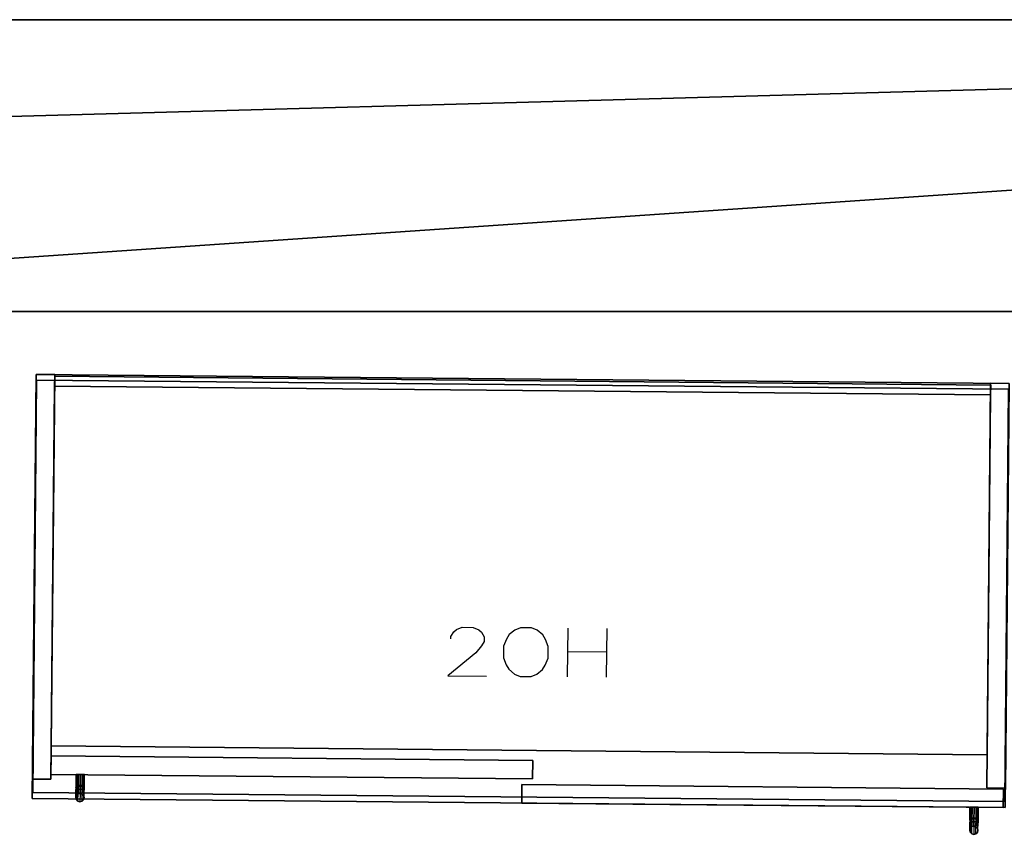
# Model space of a CAD drawing. Units: metres. Extents: x 25.3 to 36.4, y 4.8 to 17.1.
# Drawn here: x 32.8 to 33.8, y 13.6 to 14.4 of the extents above; entities that cross this region are included whole.
import ezdxf

# ---------------------------------------------------------------- set-up
doc = ezdxf.new("R2010")
doc.units = ezdxf.units.M
for name, color, linetype in [('72_egr_accessories_d3_ANY', 7, 'Continuous'), ('72_egr_accessories_d3_Folder', 7, 'Continuous'), ('72_egr_room5_d3_wall', 7, 'Continuous'), ('72_gsx_bs_d2_ANY', 7, 'Continuous'), ('72_gsx_bs_d3_ANY', 7, 'Continuous'), ('72_gsx_bs_d3_G_F01', 7, 'Continuous'), ('72_gsx_bs_d3_G_F02', 7, 'Continuous'), ('72_gsx_bs_d3_G_F04', 7, 'Continuous'), ('72_gsx_bs_d3_G_FS3', 7, 'Continuous'), ('72_gsx_bs_text_de', 7, 'Continuous')]:
    doc.layers.add(name, color=color, linetype=linetype)

# ---------------------------------------------------------------- blocks, each defined once
blk = doc.blocks.new('72egr_accessories3_BOX')
mesh = blk.add_polyface()
corners = [(0, 0), (1, 0), (0, 0, 1), (1, 0, 1), (0, -1), (1, -1), (0, -1, 1), (1, -1, 1)]
mesh.append_faces([[corners[k] for k in face] for face in [(5, 6, 7), (2, 7, 6), (0, 5, 1), (3, 5, 7)]], dxfattribs={"vtx0": -1})
mesh.append_faces([[corners[k] for k in face] for face in [(0, 1, 2), (4, 6, 5), (1, 5, 3), (0, 2, 4)]], dxfattribs={"vtx1": -1})
mesh.append_faces([[corners[k] for k in face] for face in [(1, 3, 2), (2, 3, 7), (0, 4, 5), (2, 6, 4)]], dxfattribs={"vtx2": -1})
blk = doc.blocks.new('72EGR_ACCESSORIES31220690530017')
mesh = blk.add_polyface()
corners = [(0.015, 0.005), (0.013, 0.005, -0.0075), (0.0075, 0.005, -0.013), (0, 0.005, -0.015), (-0.0075, 0.005, -0.013), (-0.013, 0.005, -0.0075), (-0.015, 0.005), (-0.013, 0.005, 0.0075), (-0.0075, 0.005, 0.013), (0, 0.005, 0.015), (0.0075, 0.005, 0.013), (0.013, 0.005, 0.0075), (0.015, 0), (0.013, 0, -0.0075), (0.0075, 0, -0.013), (0, 0, -0.015), (-0.0075, 0, -0.013), (-0.013, 0, -0.0075), (-0.015, 0), (-0.013, 0, 0.0075), (-0.0075, 0, 0.013), (0, 0, 0.015), (0.0075, 0, 0.013), (0.013, 0, 0.0075), (0.018, 0), (0.0156, 0, -0.009), (0.009, 0, -0.0156), (0, 0, -0.018), (-0.009, 0, -0.0156), (-0.0156, 0, -0.009), (-0.018, 0), (-0.0156, 0, 0.009), (-0.009, 0, 0.0156), (0, 0, 0.018), (0.009, 0, 0.0156), (0.0156, 0, 0.009), (0.0156, 0.005, 0.009), (0.009, 0.005, 0.0156), (0, 0.005, 0.018), (-0.009, 0.005, 0.0156), (-0.0156, 0.005, 0.009), (-0.018, 0.005), (-0.0156, 0.005, -0.009), (-0.009, 0.005, -0.0156), (0, 0.005, -0.018), (0.009, 0.005, -0.0156), (0.0156, 0.005, -0.009), (0.018, 0.005)]
mesh.append_faces([[corners[k] for k in face] for face in [(1, 12, 13), (2, 13, 14), (3, 14, 15), (4, 15, 16), (5, 16, 17), (6, 17, 18), (7, 18, 19), (8, 19, 20), (9, 20, 21), (10, 21, 22), (11, 22, 23), (0, 23, 12), (39, 37, 38)]], dxfattribs={"vtx0": -1})
mesh.append_faces([[corners[k] for k in face] for face in [(35, 22, 34), (32, 20, 31), (22, 35, 23), (23, 24, 12), (25, 13, 24), (13, 25, 14), (26, 14, 25), (29, 16, 28), (16, 29, 17), (17, 30, 18), (31, 19, 30), (19, 31, 20), (37, 10, 36), (40, 8, 39), (11, 36, 10), (0, 47, 11), (47, 1, 46), (2, 46, 1), (46, 2, 45), (43, 4, 42), (5, 42, 4), (6, 41, 5), (41, 7, 40), (8, 40, 7)]], dxfattribs={"vtx0": -1, "vtx1": -1})
mesh.append_faces([[corners[k] for k in face] for face in [(21, 32, 34), (15, 26, 28), (37, 39, 9), (43, 45, 3)]], dxfattribs={"vtx0": -1, "vtx1": -1, "vtx2": -1})
mesh.append_faces([[corners[k] for k in face] for face in [(32, 21, 20), (26, 15, 14), (37, 9, 10), (11, 47, 36), (47, 0, 1), (43, 3, 4), (5, 41, 42), (41, 6, 7)]], dxfattribs={"vtx0": -1, "vtx2": -1})
mesh.append_faces([[corners[k] for k in face] for face in [(0, 12, 1), (1, 13, 2), (2, 14, 3), (3, 15, 4), (4, 16, 5), (5, 17, 6), (6, 18, 7), (7, 19, 8), (8, 20, 9), (9, 21, 10), (10, 22, 11), (11, 23, 0), (33, 34, 32)]], dxfattribs={"vtx1": -1})
mesh.append_faces([[corners[k] for k in face] for face in [(22, 21, 34), (35, 24, 23), (13, 12, 24), (16, 15, 28), (29, 30, 17), (19, 18, 30), (8, 9, 39), (2, 3, 45)]], dxfattribs={"vtx1": -1, "vtx2": -1})
mesh.append_faces([[corners[k] for k in face] for face in [(26, 27, 28), (43, 44, 45)]], dxfattribs={"vtx2": -1})
blk = doc.blocks.new('72EGR_ACCESSORIES31220690530018')
mesh = blk.add_polyface()
corners = [(0.017, 0.003), (0.0147, 0.003, -0.0085), (0.0085, 0.003, -0.0147), (0, 0.003, -0.017), (-0.0085, 0.003, -0.0147), (-0.0147, 0.003, -0.0085), (-0.017, 0.003), (-0.0147, 0.003, 0.0085), (-0.0085, 0.003, 0.0147), (0, 0.003, 0.017), (0.0085, 0.003, 0.0147), (0.0147, 0.003, 0.0085), (0.017, 0), (0.0147, 0, -0.0085), (0.0085, 0, -0.0147), (0, 0, -0.017), (-0.0085, 0, -0.0147), (-0.0147, 0, -0.0085), (-0.017, 0), (-0.0147, 0, 0.0085), (-0.0085, 0, 0.0147), (0, 0, 0.017), (0.0085, 0, 0.0147), (0.0147, 0, 0.0085), (-0.04, 0, -0.02), (-0.04, 0, 0.02), (0.04, 0, 0.02), (0.04, 0, -0.02), (0.04, 0.003, -0.02), (0.04, 0.003, 0.02), (-0.04, 0.003, 0.02), (-0.04, 0.003, -0.02)]
mesh.append_faces([[corners[k] for k in face] for face in [(1, 12, 13), (2, 13, 14), (3, 14, 15), (4, 15, 16), (5, 16, 17), (6, 17, 18), (7, 18, 19), (8, 19, 20), (9, 20, 21), (10, 21, 22), (11, 22, 23), (0, 23, 12)]], dxfattribs={"vtx0": -1})
mesh.append_faces([[corners[k] for k in face] for face in [(27, 13, 26), (25, 19, 24), (29, 1, 28), (31, 7, 30)]], dxfattribs={"vtx0": -1, "vtx1": -1})
mesh.append_faces([[corners[k] for k in face] for face in [(21, 25, 26), (27, 15, 14), (27, 14, 13), (15, 27, 24), (25, 21, 20), (25, 20, 19), (29, 9, 10), (29, 10, 11), (29, 11, 0), (29, 0, 1), (31, 3, 4), (31, 4, 5), (31, 5, 6), (31, 6, 7)]], dxfattribs={"vtx0": -1, "vtx2": -1})
mesh.append_faces([[corners[k] for k in face] for face in [(0, 12, 1), (1, 13, 2), (2, 14, 3), (3, 15, 4), (4, 16, 5), (5, 17, 6), (6, 18, 7), (7, 19, 8), (8, 20, 9), (9, 21, 10), (10, 22, 11), (11, 23, 0)]], dxfattribs={"vtx1": -1})
mesh.append_faces([[corners[k] for k in face] for face in [(22, 21, 26), (23, 22, 26), (12, 23, 26), (13, 12, 26), (16, 15, 24), (17, 16, 24), (18, 17, 24), (19, 18, 24), (29, 30, 9), (2, 3, 28), (1, 2, 28), (31, 28, 3), (8, 9, 30), (7, 8, 30)]], dxfattribs={"vtx1": -1, "vtx2": -1})
blk = doc.blocks.new('*E5521')
at = {"layer": '72_egr_accessories_d3_ANY', "color": 0, "rotation": -90.00000000000001}
for p, xscale, yscale, zscale in [((35.1103, 10.2617, 1.3209), 0.06, 0.003, 0.154), ((35.2983, 10.2687, 1.2149), 0.02, 0.18, 0.27)]:
    blk.add_blockref('72egr_accessories3_BOX', p, dxfattribs=dict(at, xscale=xscale, yscale=yscale, zscale=zscale))
blk.add_blockref('72EGR_ACCESSORIES31220690530017', (35.1073, 10.2307, 1.2919), dxfattribs=at)
at = {"layer": '72_egr_accessories_d3_Folder', "color": 0, "rotation": -90.00000000000001}
for p, xscale, yscale, zscale in [((35.3083, 10.2717, 1.2049), 0.003, 0.2, 0.29), ((35.1113, 10.2717, 1.2049), 0.07999999999999999, 0.003, 0.07), ((35.1113, 10.2717, 1.3109), 0.07999999999999999, 0.003, 0.184), ((35.3083, 10.1947, 1.2049), 0.003, 0.2, 0.29)]:
    blk.add_blockref('72egr_accessories3_BOX', p, dxfattribs=dict(at, xscale=xscale, yscale=yscale, zscale=zscale))
blk.add_blockref('72EGR_ACCESSORIES31220690530018', (35.1083, 10.2317, 1.2929), dxfattribs=at)
blk = doc.blocks.new('72GSBS3RE_BODEN')
at = {"linetype": 'Continuous'}
for points in [[(0, 0, 0.021), (0, -1, 0.021), (1, -1, 0.021), (1, 0, 0.021)], [(0, 0), (0, -1), (1, -1), (1, 0)], [(0, 0, 0.021), (0, 0), (0, -1), (0, -1, 0.021)], [(1, 0, 0.021), (1, 0), (0, 0), (0, 0, 0.021)], [(1, -1), (1, -1, 0.021), (1, 0, 0.021), (1, 0)], [(0, -1, 0.021), (0, -1), (1, -1), (1, -1, 0.021)]]:
    blk.add_3dface(points, dxfattribs=at)
blk = doc.blocks.new('72GSBS3RE_KORPUS_LI')
at = {"linetype": 'Continuous'}
for points in [[(0, 0), (0, -1), (0, -1, 1), (0, 0, 1)], [(0, 0, 1), (0.019, 0, 1), (0.019, 0), (0, 0)], [(0, 0), (0.019, 0), (0.019, -1), (0, -1)], [(0.019, 0), (0.019, -1), (0.019, -1, 1), (0.019, 0, 1)], [(0, -1, 1), (0.019, -1, 1), (0.019, 0, 1), (0, 0, 1)], [(0, -1), (0.019, -1), (0.019, -1, 1), (0, -1, 1)]]:
    blk.add_3dface(points, dxfattribs=at)
blk = doc.blocks.new('72GSBS3RE_KORPUS_RE')
at = {"linetype": 'Continuous'}
for points in [[(-0.019, 0), (-0.019, -1), (-0.019, -1, 1), (-0.019, 0, 1)], [(-0.019, 0, 1), (0, 0, 1), (0, 0), (-0.019, 0)], [(-0.019, 0), (0, 0), (0, -1), (-0.019, -1)], [(0, 0), (0, -1), (0, -1, 1), (0, 0, 1)], [(-0.019, -1, 1), (0, -1, 1), (0, 0, 1), (-0.019, 0, 1)], [(-0.019, -1), (0, -1), (0, -1, 1), (-0.019, -1, 1)]]:
    blk.add_3dface(points, dxfattribs=at)
blk = doc.blocks.new('72GSBS3RE_OPLATTE')
at = {"linetype": 'Continuous'}
for points in [[(0, 0), (0, -1), (1, -1), (1, 0)], [(0, 0, -0.025), (0, -1, -0.025), (1, -1, -0.025), (1, 0, -0.025)]]:
    blk.add_3dface(points, dxfattribs=at)
blk = doc.blocks.new('72GSBS3RE_OUMLEIMER')
at = {"linetype": 'Continuous'}
for points in [[(0, 0, -0.025), (0, 0), (0, -1), (0, -1, -0.025)], [(1, 0, -0.025), (1, 0), (0, 0), (0, 0, -0.025)], [(1, -1, -0.025), (1, -1), (1, 0), (1, 0, -0.025)], [(0, -1), (0, -1, -0.025), (1, -1, -0.025), (1, -1)]]:
    blk.add_3dface(points, dxfattribs=at)
blk = doc.blocks.new('72GSBS3RE_RWAND')
at = {"linetype": 'Continuous'}
for points in [[(1, 0), (1, -0.01), (0, -0.01), (0, 0)], [(0, 0), (0, -0.01), (0, -0.01, 1), (0, 0, 1)], [(0, 0), (1, 0), (1, 0, 1), (0, 0, 1)], [(0, 0, 1), (0, -0.01, 1), (1, -0.01, 1), (1, 0, 1)], [(1, 0, 1), (1, -0.01, 1), (1, -0.01), (1, 0)], [(0, -0.01), (1, -0.01), (1, -0.01, 1), (0, -0.01, 1)]]:
    blk.add_3dface(points, dxfattribs=at)
blk = doc.blocks.new('72GSBS3RE_SOCKEL')
at = {"linetype": 'Continuous'}
for points in [[(0, 0), (0, 0, 0.048), (0, -1, 0.048), (0, -1)], [(0, 0, 0.048), (0, -1, 0.048), (1, -1, 0.048), (1, 0, 0.048)], [(0, 0), (0, -1), (1, -1), (1, 0)], [(1, 0), (1, 0, 0.048), (0, 0, 0.048), (0, 0)], [(1, -1), (1, -1, 0.048), (1, 0, 0.048), (1, 0)], [(0, -1), (0, -1, 0.048), (1, -1, 0.048), (1, -1)]]:
    blk.add_3dface(points, dxfattribs=at)
blk = doc.blocks.new('72GSBS3RE_UPLATTE')
at = {"linetype": 'Continuous'}
for points in [[(0, 0), (0, -1), (1, -1), (1, 0)], [(0, 0, 0.025), (0, -1, 0.025), (1, -1, 0.025), (1, 0, 0.025)]]:
    blk.add_3dface(points, dxfattribs=at)
blk = doc.blocks.new('72GSBS3RE_UUMLEIMER')
at = {"linetype": 'Continuous'}
for points in [[(0, 0), (0, 0, 0.025), (0, -1, 0.025), (0, -1)], [(1, 0), (1, 0, 0.025), (0, 0, 0.025), (0, 0)], [(1, -1), (1, -1, 0.025), (1, 0, 0.025), (1, 0)], [(0, -1, 0.025), (0, -1), (1, -1), (1, -1, 0.025)]]:
    blk.add_3dface(points, dxfattribs=at)
blk = doc.blocks.new('72GSBS3GRIFF')
at = {"linetype": 'Continuous', "extrusion": (0, -1, 2.22045e-16)}
for p, q in [((0.0044, 0.0002), (0.0044, 0.0002)), ((0.1239, 0.0002), (0.1239, 0.0002))]:
    blk.add_line(p, q, dxfattribs=at)
for centre in [(0.0001, 0, -0.0002), (0.1281, 0, -0.0002)]:
    blk.add_circle(centre, 0.00425, dxfattribs=at)
at = {"linetype": 'Continuous', "extrusion": (0.5, -0.866025, 1.92296e-16)}
blk.add_circle((-0.0064, 0, 0.0113), 0.00425, dxfattribs=at)
at = {"linetype": 'Continuous', "extrusion": (-0.5, -0.866025, 1.92296e-16)}
blk.add_circle((0.1174, 0, -0.0528), 0.00425, dxfattribs=at)
at = {"linetype": 'Continuous'}
for points in [[(-0.0041, 0.0002), (-0.0036, 0.0002, -0.0021), (-0.0031, -0.0148, -0.0021), (-0.0036, -0.0151)], [(-0.0036, -0.0151), (-0.0031, -0.0148, 0.0021), (-0.0036, 0.0002, 0.0021), (-0.0041, 0.0002)], [(0.0001, 0.0002), (-0.0041, 0.0002), (-0.0036, 0.0002, -0.0021)], [(0.0001, 0.0002), (-0.0036, 0.0002, 0.0021), (-0.0041, 0.0002)], [(-0.0031, -0.0148, 0.0021), (-0.0017, -0.014, 0.0037), (-0.002, 0.0002, 0.0037), (-0.0036, 0.0002, 0.0021)], [(-0.0031, -0.0148, -0.0021), (-0.0017, -0.014, -0.0037), (-0.002, 0.0002, -0.0037), (-0.0036, 0.0002, -0.0021)], [(0.0001, 0.0002), (-0.0036, 0.0002, -0.0021), (-0.002, 0.0002, -0.0037)], [(0.0001, 0.0002), (-0.002, 0.0002, 0.0037), (-0.0036, 0.0002, 0.0021)], [(-0.002, 0.0002, -0.0037), (0.0001, 0.0002, -0.0042), (0.0001, -0.013, -0.0042), (-0.0017, -0.014, -0.0037)], [(0.0001, -0.013, 0.0042), (0.0001, 0.0002, 0.0043), (-0.002, 0.0002, 0.0037), (-0.0017, -0.014, 0.0037)], [(0.0001, 0.0002), (-0.002, 0.0002, -0.0037), (0.0001, 0.0002, -0.0042)], [(0.0001, 0.0002), (0.0001, 0.0002, 0.0043), (-0.002, 0.0002, 0.0037)], [(0.0019, -0.0119, 0.0037), (0.0001, -0.013, 0.0042), (0.0001, 0.0002, 0.0043), (0.0022, 0.0002, 0.0037)], [(0.0001, -0.013, -0.0042), (0.0019, -0.0119, -0.0037), (0.0022, 0.0002, -0.0037), (0.0001, 0.0002, -0.0042)], [(0.0001, 0.0002), (0.0038, 0.0002, -0.0021), (0.0044, 0.0002)], [(0.0001, 0.0002), (0.0022, 0.0002, -0.0037), (0.0038, 0.0002, -0.0021)], [(0.0001, 0.0002), (0.0001, 0.0002, -0.0042), (0.0022, 0.0002, -0.0037)], [(0.0001, 0.0002), (0.0022, 0.0002, 0.0037), (0.0001, 0.0002, 0.0043), (0.0001, 0.0002)], [(0.0001, 0.0002), (0.0038, 0.0002, 0.0021), (0.0022, 0.0002, 0.0037)], [(0.0001, 0.0002), (0.0044, 0.0002), (0.0038, 0.0002, 0.0021)], [(0.0022, 0.0002, -0.0037), (0.0019, -0.0119, -0.0037), (0.0033, -0.0111, -0.0021), (0.0038, 0.0002, -0.0021)], [(0.0038, 0.0002, 0.0021), (0.0022, 0.0002, 0.0037), (0.0019, -0.0119, 0.0037), (0.0033, -0.0111, 0.0021)], [(0.0038, -0.0109), (0.0033, -0.0111, 0.0021), (0.0038, 0.0002, 0.0021), (0.0044, 0.0002)], [(0.0038, 0.0002, -0.0021), (0.0044, 0.0002), (0.0038, -0.0109), (0.0033, -0.0111, -0.0021)], [(0.1244, 0.0002, -0.0021), (0.1239, 0.0002), (0.1244, -0.0109), (0.1249, -0.0111, -0.0021)], [(0.1244, -0.0109), (0.1249, -0.0111, 0.0021), (0.1244, 0.0002, 0.0021), (0.1239, 0.0002)], [(0.1281, 0.0002), (0.1239, 0.0002), (0.1244, 0.0002, 0.0021)], [(0.1281, 0.0002), (0.1244, 0.0002, -0.0021), (0.1239, 0.0002)], [(0.126, 0.0002, -0.0037), (0.1263, -0.0119, -0.0037), (0.1249, -0.0111, -0.0021), (0.1244, 0.0002, -0.0021)], [(0.1244, 0.0002, 0.0021), (0.126, 0.0002, 0.0037), (0.1263, -0.0119, 0.0037), (0.1249, -0.0111, 0.0021)], [(0.1281, 0.0002), (0.1244, 0.0002, 0.0021), (0.126, 0.0002, 0.0037)], [(0.1281, 0.0002), (0.126, 0.0002, -0.0037), (0.1244, 0.0002, -0.0021)], [(0.1281, -0.013, -0.0042), (0.1263, -0.0119, -0.0037), (0.126, 0.0002, -0.0037), (0.1281, 0.0002, -0.0042)], [(0.1263, -0.0119, 0.0037), (0.1281, -0.013, 0.0042), (0.1281, 0.0002, 0.0043), (0.126, 0.0002, 0.0037)], [(0.1281, 0.0002), (0.126, 0.0002, 0.0037), (0.1281, 0.0002, 0.0043), (0.1281, 0.0002)], [(0.1281, 0.0002), (0.1281, 0.0002, -0.0042), (0.126, 0.0002, -0.0037)], [(0.1281, -0.013, 0.0042), (0.1281, 0.0002, 0.0043), (0.1302, 0.0002, 0.0037), (0.1299, -0.014, 0.0037)], [(0.1302, 0.0002, -0.0037), (0.1281, 0.0002, -0.0042), (0.1281, -0.013, -0.0042), (0.1299, -0.014, -0.0037)], [(0.1281, 0.0002), (0.1281, 0.0002, 0.0043), (0.1302, 0.0002, 0.0037)], [(0.1281, 0.0002), (0.1302, 0.0002, 0.0037), (0.1318, 0.0002, 0.0021)], [(0.1281, 0.0002), (0.1318, 0.0002, 0.0021), (0.1324, 0.0002)], [(0.1281, 0.0002), (0.1324, 0.0002), (0.1318, 0.0002, -0.0021)], [(0.1281, 0.0002), (0.1318, 0.0002, -0.0021), (0.1302, 0.0002, -0.0037)], [(0.1281, 0.0002), (0.1302, 0.0002, -0.0037), (0.1281, 0.0002, -0.0042)], [(0.1313, -0.0148, -0.0021), (0.1299, -0.014, -0.0037), (0.1302, 0.0002, -0.0037), (0.1318, 0.0002, -0.0021)], [(0.1313, -0.0148, 0.0021), (0.1299, -0.014, 0.0037), (0.1302, 0.0002, 0.0037), (0.1318, 0.0002, 0.0021)], [(0.1318, -0.0151), (0.1313, -0.0148, 0.0021), (0.1318, 0.0002, 0.0021), (0.1324, 0.0002)], [(0.1324, 0.0002), (0.1318, 0.0002, -0.0021), (0.1313, -0.0148, -0.0021), (0.1318, -0.0151)], [(-0.0036, -0.0151), (-0.0031, -0.0148, 0.0021), (0.0064, -0.0191, 0.0021), (0.0062, -0.0196)], [(0.0064, -0.0191, -0.0021), (0.0062, -0.0196), (-0.0036, -0.0151), (-0.0031, -0.0148, -0.0021)], [(0.0064, -0.0191, 0.0021), (0.0068, -0.0176, 0.0037), (-0.0017, -0.014, 0.0037), (-0.0031, -0.0148, 0.0021)], [(-0.0017, -0.014, -0.0037), (-0.0031, -0.0148, -0.0021), (0.0064, -0.0191, -0.0021), (0.0068, -0.0176, -0.0037)], [(-0.0017, -0.014, 0.0037), (0.0001, -0.013, 0.0042), (0.0075, -0.0156, 0.0043), (0.0068, -0.0176, 0.0037)], [(0.0001, -0.013, -0.0042), (0.0075, -0.0156, -0.0042), (0.0068, -0.0176, -0.0037), (-0.0017, -0.014, -0.0037)], [(0.0075, -0.0156, 0.0043), (0.0082, -0.0136, 0.0037), (0.0019, -0.0119, 0.0037), (0.0001, -0.013, 0.0042)], [(0.0082, -0.0136, -0.0037), (0.0075, -0.0156, -0.0042), (0.0001, -0.013, -0.0042), (0.0019, -0.0119, -0.0037)], [(0.0086, -0.0121, -0.0021), (0.0082, -0.0136, -0.0037), (0.0019, -0.0119, -0.0037), (0.0033, -0.0111, -0.0021)], [(0.0082, -0.0136, 0.0037), (0.0019, -0.0119, 0.0037), (0.0033, -0.0111, 0.0021), (0.0086, -0.0121, 0.0021)], [(0.0088, -0.0116), (0.0086, -0.0121, -0.0021), (0.0033, -0.0111, -0.0021), (0.0038, -0.0109)], [(0.0086, -0.0121, 0.0021), (0.0033, -0.0111, 0.0021), (0.0038, -0.0109), (0.0088, -0.0116)], [(0.0445, -0.0278), (0.0446, -0.0272, 0.0021), (0.0064, -0.0191, 0.0021), (0.0062, -0.0196)], [(0.0064, -0.0191, -0.0021), (0.0062, -0.0196), (0.0445, -0.0278), (0.0446, -0.0272, -0.0021)], [(0.0064, -0.0191, 0.0021), (0.0068, -0.0176, 0.0037), (0.0447, -0.0257, 0.0037), (0.0446, -0.0272, 0.0021)], [(0.0447, -0.0257, -0.0037), (0.0446, -0.0272, -0.0021), (0.0064, -0.0191, -0.0021), (0.0068, -0.0176, -0.0037)], [(0.0447, -0.0257, 0.0037), (0.045, -0.0236, 0.0043), (0.0075, -0.0156, 0.0043), (0.0068, -0.0176, 0.0037)], [(0.0075, -0.0156, -0.0042), (0.0068, -0.0176, -0.0037), (0.0447, -0.0257, -0.0037), (0.045, -0.0236, -0.0042)], [(0.0075, -0.0156, 0.0043), (0.0082, -0.0136, 0.0037), (0.0452, -0.0215, 0.0037), (0.045, -0.0236, 0.0043)], [(0.0452, -0.0215, -0.0037), (0.045, -0.0236, -0.0042), (0.0075, -0.0156, -0.0042), (0.0082, -0.0136, -0.0037)], [(0.0452, -0.0215, 0.0037), (0.0453, -0.0199, 0.0021), (0.0086, -0.0121, 0.0021), (0.0082, -0.0136, 0.0037)], [(0.0086, -0.0121, -0.0021), (0.0082, -0.0136, -0.0037), (0.0452, -0.0215, -0.0037), (0.0453, -0.0199, -0.0021)], [(0.0454, -0.0193), (0.0453, -0.0199, -0.0021), (0.0086, -0.0121, -0.0021), (0.0088, -0.0116)], [(0.0453, -0.0199, 0.0021), (0.0086, -0.0121, 0.0021), (0.0088, -0.0116), (0.0454, -0.0193)], [(0.083, -0.0215, -0.0037), (0.0829, -0.0199, -0.0021), (0.0453, -0.0199, -0.0021), (0.0452, -0.0215, -0.0037)], [(0.0828, -0.0193), (0.0454, -0.0193), (0.0453, -0.0199, 0.0021), (0.0829, -0.0199, 0.0021)], [(0.0453, -0.0199, 0.0021), (0.0454, -0.0193), (0.0828, -0.0193), (0.0829, -0.0199, 0.0021)], [(0.0829, -0.0199, -0.0021), (0.0828, -0.0193), (0.0454, -0.0193), (0.0453, -0.0199, -0.0021)], [(0.0829, -0.0199, 0.0021), (0.1196, -0.0121, 0.0021), (0.1194, -0.0116), (0.0828, -0.0193)], [(0.0828, -0.0193), (0.0829, -0.0199, -0.0021), (0.1196, -0.0121, -0.0021), (0.1194, -0.0116)], [(0.1196, -0.0121, -0.0021), (0.1201, -0.0136, -0.0037), (0.083, -0.0215, -0.0037), (0.0829, -0.0199, -0.0021)], [(0.083, -0.0215, 0.0037), (0.0829, -0.0199, 0.0021), (0.1196, -0.0121, 0.0021), (0.1201, -0.0136, 0.0037)], [(0.083, -0.0215, -0.0037), (0.0833, -0.0236, -0.0042), (0.1207, -0.0156, -0.0042), (0.1201, -0.0136, -0.0037)], [(0.1207, -0.0156, 0.0043), (0.1201, -0.0136, 0.0037), (0.083, -0.0215, 0.0037), (0.0833, -0.0236, 0.0043)], [(0.1207, -0.0156, -0.0042), (0.1214, -0.0176, -0.0037), (0.0835, -0.0257, -0.0037), (0.0833, -0.0236, -0.0042)], [(0.0835, -0.0257, 0.0037), (0.0833, -0.0236, 0.0043), (0.1207, -0.0156, 0.0043), (0.1214, -0.0176, 0.0037)], [(0.0835, -0.0257, -0.0037), (0.0836, -0.0272, -0.0021), (0.1219, -0.0191, -0.0021), (0.1214, -0.0176, -0.0037)], [(0.1219, -0.0191, 0.0021), (0.1214, -0.0176, 0.0037), (0.0835, -0.0257, 0.0037), (0.0836, -0.0272, 0.0021)], [(0.1219, -0.0191, -0.0021), (0.122, -0.0196), (0.0837, -0.0278), (0.0836, -0.0272, -0.0021)], [(0.0837, -0.0278), (0.0836, -0.0272, 0.0021), (0.1219, -0.0191, 0.0021), (0.122, -0.0196)], [(0.1196, -0.0121, 0.0021), (0.1249, -0.0111, 0.0021), (0.1244, -0.0109), (0.1194, -0.0116)], [(0.1194, -0.0116), (0.1196, -0.0121, -0.0021), (0.1249, -0.0111, -0.0021), (0.1244, -0.0109)], [(0.1201, -0.0136, 0.0037), (0.1263, -0.0119, 0.0037), (0.1249, -0.0111, 0.0021), (0.1196, -0.0121, 0.0021)], [(0.1196, -0.0121, -0.0021), (0.1201, -0.0136, -0.0037), (0.1263, -0.0119, -0.0037), (0.1249, -0.0111, -0.0021)], [(0.1201, -0.0136, -0.0037), (0.1207, -0.0156, -0.0042), (0.1281, -0.013, -0.0042), (0.1263, -0.0119, -0.0037)], [(0.1207, -0.0156, 0.0043), (0.1201, -0.0136, 0.0037), (0.1263, -0.0119, 0.0037), (0.1281, -0.013, 0.0042)], [(0.1281, -0.013, -0.0042), (0.1207, -0.0156, -0.0042), (0.1214, -0.0176, -0.0037), (0.1299, -0.014, -0.0037)], [(0.1299, -0.014, 0.0037), (0.1281, -0.013, 0.0042), (0.1207, -0.0156, 0.0043), (0.1214, -0.0176, 0.0037)], [(0.1299, -0.014, -0.0037), (0.1313, -0.0148, -0.0021), (0.1219, -0.0191, -0.0021), (0.1214, -0.0176, -0.0037)], [(0.1219, -0.0191, 0.0021), (0.1214, -0.0176, 0.0037), (0.1299, -0.014, 0.0037), (0.1313, -0.0148, 0.0021)], [(0.1219, -0.0191, -0.0021), (0.122, -0.0196), (0.1318, -0.0151), (0.1313, -0.0148, -0.0021)], [(0.1318, -0.0151), (0.1313, -0.0148, 0.0021), (0.1219, -0.0191, 0.0021), (0.122, -0.0196)], [(0.0837, -0.0278), (0.0836, -0.0272, -0.0021), (0.0446, -0.0272, -0.0021), (0.0445, -0.0278)], [(0.0446, -0.0272, 0.0021), (0.0445, -0.0278), (0.0837, -0.0278), (0.0836, -0.0272, 0.0021)], [(0.0447, -0.0257, -0.0037), (0.0446, -0.0272, -0.0021), (0.0836, -0.0272, -0.0021), (0.0835, -0.0257, -0.0037)], [(0.0835, -0.0257, 0.0037), (0.0836, -0.0272, 0.0021), (0.0446, -0.0272, 0.0021), (0.0447, -0.0257, 0.0037)], [(0.0835, -0.0257, -0.0037), (0.0833, -0.0236, -0.0042), (0.045, -0.0236, -0.0042), (0.0447, -0.0257, -0.0037)], [(0.0833, -0.0236, 0.0043), (0.0835, -0.0257, 0.0037), (0.0447, -0.0257, 0.0037), (0.045, -0.0236, 0.0043)], [(0.045, -0.0236, -0.0042), (0.0452, -0.0215, -0.0037), (0.083, -0.0215, -0.0037), (0.0833, -0.0236, -0.0042)], [(0.0833, -0.0236, 0.0043), (0.083, -0.0215, 0.0037), (0.0452, -0.0215, 0.0037), (0.045, -0.0236, 0.0043)]]:
    blk.add_3dface(points, dxfattribs=at)
blk = doc.blocks.new('*E5525')
at = {"linetype": 'Continuous'}
for points in [[(0, 0), (0, -0.019), (1, -0.019), (1, 0)], [(0, 0, 1), (0, -0.019, 1), (0, -0.019), (0, 0)], [(0, 0, 1), (0, -0.019, 1), (1, -0.019, 1), (1, 0, 1)], [(0, 0), (1, 0), (1, 0, 1), (0, 0, 1)], [(1, 0, 1), (1, -0.019, 1), (1, -0.019), (1, 0)], [(0, -0.019), (1, -0.019), (1, -0.019, 1), (0, -0.019, 1)]]:
    blk.add_3dface(points, dxfattribs=at)
blk = doc.blocks.new('*E5526')
at = {"linetype": 'Continuous'}
for points in [[(-1, 0), (-1, -0.019), (0, -0.019), (0, 0)], [(-1, 0, 1), (-1, -0.019, 1), (-1, -0.019), (-1, 0)], [(-1, 0), (0, 0), (0, 0, 1), (-1, 0, 1)], [(-1, 0, 1), (-1, -0.019, 1), (0, -0.019, 1), (0, 0, 1)], [(0, 0, 1), (0, -0.019, 1), (0, -0.019), (0, 0)], [(-1, -0.019), (0, -0.019), (0, -0.019, 1), (-1, -0.019, 1)]]:
    blk.add_3dface(points, dxfattribs=at)
blk = doc.blocks.new('72GSBS2RE_SCHRANK_2OH')
at = {"layer": '72_gsx_bs_d2_ANY', "color": 7}
for p, q in [((0, 0), (0, -1)), ((1, 0), (0, 0)), ((0, 0), (0, -1)), ((1, 0), (0, 0)), ((0, 0), (0, -1)), ((1, 0), (0, 0)), ((1, -1), (1, 0)), ((1, -1), (1, 0)), ((1, -1), (1, 0)), ((0, -1), (1, -1)), ((0, -1), (1, -1)), ((0, -1), (1, -1))]:
    blk.add_line(p, q, dxfattribs=at)
blk = doc.blocks.new('72GSBS2RE_SCHRANK_2OH_T')
at = {"layer": '72_gsx_bs_text_de', "color": 7}
for points in [[(-0.0713, 0.1682), (-0.0713, 0.1706), (-0.0685, 0.1754), (-0.0656, 0.1777), (-0.0599, 0.1801), (-0.0485, 0.1801), (-0.0427, 0.1777), (-0.0399, 0.1754), (-0.037, 0.1706), (-0.037, 0.1658), (-0.0399, 0.1611), (-0.0456, 0.1539), (-0.0742, 0.1301), (-0.0342, 0.1301)], [(-0.0713, 0.1682), (-0.0713, 0.1706), (-0.0685, 0.1754), (-0.0656, 0.1777), (-0.0599, 0.1801), (-0.0485, 0.1801), (-0.0427, 0.1777), (-0.0399, 0.1754), (-0.037, 0.1706), (-0.037, 0.1658), (-0.0399, 0.1611), (-0.0456, 0.1539), (-0.0742, 0.1301), (-0.0342, 0.1301)], [(0.0001, 0.1801), (-0.0056, 0.1777), (-0.0113, 0.173), (-0.0142, 0.1682), (-0.017, 0.1611), (-0.017, 0.1492), (-0.0142, 0.142), (-0.0113, 0.1373), (-0.0056, 0.1325), (0.0001, 0.1301), (0.0115, 0.1301), (0.0173, 0.1325), (0.023, 0.1373), (0.0258, 0.142), (0.0287, 0.1492), (0.0287, 0.1611), (0.0258, 0.1682), (0.023, 0.173), (0.0173, 0.1777), (0.0115, 0.1801), (0.0001, 0.1801)], [(0.0001, 0.1801), (-0.0056, 0.1777), (-0.0113, 0.173), (-0.0142, 0.1682), (-0.017, 0.1611), (-0.017, 0.1492), (-0.0142, 0.142), (-0.0113, 0.1373), (-0.0056, 0.1325), (0.0001, 0.1301), (0.0115, 0.1301), (0.0173, 0.1325), (0.023, 0.1373), (0.0258, 0.142), (0.0287, 0.1492), (0.0287, 0.1611), (0.0258, 0.1682), (0.023, 0.173), (0.0173, 0.1777), (0.0115, 0.1801), (0.0001, 0.1801)], [(0.0487, 0.1801), (0.0487, 0.1301)], [(0.0487, 0.1801), (0.0487, 0.1301)], [(0.0887, 0.1801), (0.0887, 0.1301)], [(0.0887, 0.1801), (0.0887, 0.1301)], [(0.0487, 0.1563), (0.0887, 0.1563)], [(0.0487, 0.1563), (0.0887, 0.1563)]]:
    blk.add_lwpolyline(points, dxfattribs=at)
blk = doc.blocks.new('*E5523')
at = {"linetype": 'Continuous'}
for points in [[(0, 0), (0, -0.019), (1, -0.019), (1, 0)], [(0, 0, 1), (0, -0.019, 1), (0, -0.019), (0, 0)], [(0, 0, 1), (0, -0.019, 1), (1, -0.019, 1), (1, 0, 1)], [(0, 0), (1, 0), (1, 0, 1), (0, 0, 1)], [(1, 0, 1), (1, -0.019, 1), (1, -0.019), (1, 0)], [(0, -0.019), (1, -0.019), (1, -0.019, 1), (0, -0.019, 1)]]:
    blk.add_3dface(points, dxfattribs=at)
blk = doc.blocks.new('*E5524')
at = {"linetype": 'Continuous'}
for points in [[(-1, 0), (-1, -0.019), (0, -0.019), (0, 0)], [(-1, 0, 1), (-1, -0.019, 1), (-1, -0.019), (-1, 0)], [(-1, 0), (0, 0), (0, 0, 1), (-1, 0, 1)], [(-1, 0, 1), (-1, -0.019, 1), (0, -0.019, 1), (0, 0, 1)], [(0, 0, 1), (0, -0.019, 1), (0, -0.019), (0, 0)], [(-1, -0.019), (0, -0.019), (0, -0.019, 1), (-1, -0.019, 1)]]:
    blk.add_3dface(points, dxfattribs=at)
blk = doc.blocks.new('9192d295-2e53-421f-ae6b-671362ded8b7')
at = {"layer": '72_egr_room5_d3_wall', "color": 7, "true_color": 0xffffff}
mesh = blk.add_polyface(dxfattribs=at)
corners = [(-0.15, 0.15), (-0.15, 0.15, 3.3), (0.15, -0.15), (0.15, -0.15, 3.3), (4.3063, -0.15), (4.3063, -0.15, 2.2), (4.3063, 0.15), (4.3063, 0.15, 2.2), (6.6063, -0.15), (6.6063, -0.15, 2.2), (6.6063, 0.15), (6.6063, 0.15, 2.2), (10.7625, -0.15), (10.7625, -0.15, 3.3), (11.0027, 0.15), (11.0027, 0.15, 3.3)]
mesh.append_faces([[corners[k] for k in face] for face in [(8, 11, 10), (9, 7, 11), (5, 6, 7)]], dxfattribs={"vtx0": -1, "color": 7})
mesh.append_faces([[corners[k] for k in face] for face in [(8, 14, 12), (6, 2, 0)]], dxfattribs={"vtx0": -1, "vtx1": -1, "color": 7})
mesh.append_faces([[corners[k] for k in face] for face in [(13, 12, 14), (13, 14, 15), (1, 0, 2), (1, 2, 3)]], dxfattribs={"vtx0": -1, "vtx1": -1, "vtx2": -1, "color": 7})
mesh.append_faces([[corners[k] for k in face] for face in [(3, 15, 1)]], dxfattribs={"vtx0": -1, "vtx2": -1, "color": 7})
mesh.append_faces([[corners[k] for k in face] for face in [(3, 13, 15)]], dxfattribs={"vtx1": -1, "vtx2": -1, "color": 7})
mesh.append_faces([[corners[k] for k in face] for face in [(8, 10, 14), (6, 4, 2), (8, 9, 11), (9, 5, 7), (5, 4, 6)]], dxfattribs={"vtx2": -1, "color": 7})
mesh = blk.add_polyface(dxfattribs=at)
corners = [(-0.15, 0.15), (-0.15, 0.15, 3.3), (4.3063, 0.15), (4.3063, 0.15, 2.2), (6.6063, 0.15), (6.6063, 0.15, 2.2), (11.0027, 0.15), (11.0027, 0.15, 3.3)]
mesh.append_faces([[corners[k] for k in face] for face in [(1, 3, 0)]], dxfattribs={"vtx0": -1, "vtx1": -1, "color": 7})
mesh.append_faces([[corners[k] for k in face] for face in [(7, 5, 3), (5, 7, 6), (3, 1, 7)]], dxfattribs={"vtx0": -1, "vtx2": -1, "color": 7})
mesh.append_faces([[corners[k] for k in face] for face in [(2, 0, 3)]], dxfattribs={"vtx1": -1, "color": 7})
mesh.append_faces([[corners[k] for k in face] for face in [(6, 4, 5)]], dxfattribs={"vtx2": -1, "color": 7})
mesh = blk.add_polyface(dxfattribs=at)
corners = [(0.15, -0.15), (0.15, -0.15, 3.3), (4.3063, -0.15), (4.3063, -0.15, 2.2), (6.6063, -0.15), (6.6063, -0.15, 2.2), (10.7625, -0.15), (10.7625, -0.15, 3.3)]
mesh.append_faces([[corners[k] for k in face] for face in [(7, 5, 6)]], dxfattribs={"vtx0": -1, "vtx1": -1, "color": 7})
mesh.append_faces([[corners[k] for k in face] for face in [(1, 3, 5), (3, 1, 0), (5, 7, 1)]], dxfattribs={"vtx0": -1, "vtx2": -1, "color": 7})
mesh.append_faces([[corners[k] for k in face] for face in [(4, 6, 5)]], dxfattribs={"vtx1": -1, "color": 7})
mesh.append_faces([[corners[k] for k in face] for face in [(0, 2, 3)]], dxfattribs={"vtx2": -1, "color": 7})

msp = doc.modelspace()

# ---------------------------------------------------------------- block references
msp.add_blockref('9192d295-2e53-421f-ae6b-671362ded8b7', (25.4186, 14.2431))
at = {"yscale": 0.4360000000000001, "rotation": -0.5337507236479332}
for p in [(32.8517, 14.0285, 0.0591), (32.8517, 14.0285, 0.8321)]:
    msp.add_blockref('72GSBS2RE_SCHRANK_2OH', p, dxfattribs=at)
at = {"extrusion": (0.402754, -0.003752, 0.915301)}
msp.add_blockref('*E5521', (-21.1644, -40.9938, 13.664), dxfattribs=at)
at = {"rotation": -0.5337507236479332}
for p in [(33.3476, 13.5879, 0.0591), (33.3476, 13.5879, 0.8321)]:
    msp.add_blockref('72GSBS2RE_SCHRANK_2OH_T', p, dxfattribs=at)
at = {"layer": '72_gsx_bs_d3_ANY', "color": 0, "yscale": 0.4360000000000001, "rotation": -0.5337507236479332}
for p in [(32.8517, 14.0285, 0.8321), (32.8517, 14.0285, 1.5521)]:
    msp.add_blockref('72GSBS3RE_OUMLEIMER', p, dxfattribs=at)
at = {"layer": '72_gsx_bs_d3_ANY', "color": 0, "xscale": 0.9620000000000001, "yscale": 0.3700000000000002, "rotation": -0.5337507236479359}
for p in [(32.8706, 14.0165, 0.4571), (32.8706, 14.0165, 1.1821)]:
    msp.add_blockref('72GSBS3RE_BODEN', p, dxfattribs=at)
at = {"layer": '72_gsx_bs_d3_ANY', "color": 0, "extrusion": (-0.999957, 0.009316, 6.12303e-17), "rotation": 90}
for p in [(-13.9229, 0.4055, -32.7686), (-13.9229, 1.128, -32.7686), (-13.8979, 0.4055, -33.6876), (-13.8979, 1.128, -33.6876)]:
    msp.add_blockref('72GSBS3GRIFF', p, dxfattribs=at)
at = {"layer": '72_gsx_bs_d3_G_F01', "color": 0, "xscale": 0.4950000000000004, "rotation": -0.5337507236479053}
for name, p, zscale in [('*E5525', (32.867, 13.6363, 0.1356), 0.668), ('*E5523', (32.867, 13.6363, 0.8606), 0.6629999999999999), ('*E5526', (33.8458, 13.6022, 0.1356), 0.668), ('*E5524', (33.8458, 13.6022, 0.8606), 0.6629999999999999)]:
    msp.add_blockref(name, p, dxfattribs=dict(at, zscale=zscale))
at = {"layer": '72_gsx_bs_d3_G_F02', "color": 0, "yscale": 0.4360000000000001, "rotation": -0.5337507236479332}
for p in [(32.8517, 14.0285, 0.8321), (32.8517, 14.0285, 1.5521)]:
    msp.add_blockref('72GSBS3RE_OPLATTE', p, dxfattribs=at)
at = {"layer": '72_gsx_bs_d3_G_F04', "color": 0, "xscale": 0.9990000000000003, "yscale": 0.4240000000000003, "rotation": -0.5337507236479043}
msp.add_blockref('72GSBS3RE_SOCKEL', (32.8521, 14.0226, 0.0591), dxfattribs=at)
at = {"layer": '72_gsx_bs_d3_G_FS3', "color": 0, "yscale": 0.4360000000000001, "rotation": -0.5337507236479332}
for name, p in [('72GSBS3RE_UPLATTE', (32.8517, 14.0285, 0.1071)), ('72GSBS3RE_UUMLEIMER', (32.8517, 14.0285, 0.1071)), ('72GSBS3RE_UPLATTE', (32.8517, 14.0285, 0.8321)), ('72GSBS3RE_UUMLEIMER', (32.8517, 14.0285, 0.8321))]:
    msp.add_blockref(name, p, dxfattribs=at)
at = {"layer": '72_gsx_bs_d3_G_FS3', "color": 0, "yscale": 0.4159999999999998, "rotation": -0.5337507236479332}
for name, p, zscale in [('72GSBS3RE_KORPUS_LI', (32.8517, 14.0285, 0.1321), 0.675), ('72GSBS3RE_KORPUS_LI', (32.8517, 14.0285, 0.8571), 0.6699999999999999), ('72GSBS3RE_KORPUS_RE', (33.8516, 14.0192, 0.1321), 0.675), ('72GSBS3RE_KORPUS_RE', (33.8516, 14.0192, 0.8571), 0.6699999999999999)]:
    msp.add_blockref(name, p, dxfattribs=dict(at, zscale=zscale))
at = {"layer": '72_gsx_bs_d3_G_FS3', "color": 0, "xscale": 0.9620000000000001, "rotation": -0.5337507236479359}
for p, zscale in [((32.8707, 14.0265, 0.1321), 0.675), ((32.8707, 14.0265, 0.8571), 0.6699999999999999)]:
    msp.add_blockref('72GSBS3RE_RWAND', p, dxfattribs=dict(at, zscale=zscale))

doc.saveas('drawing.dxf')
